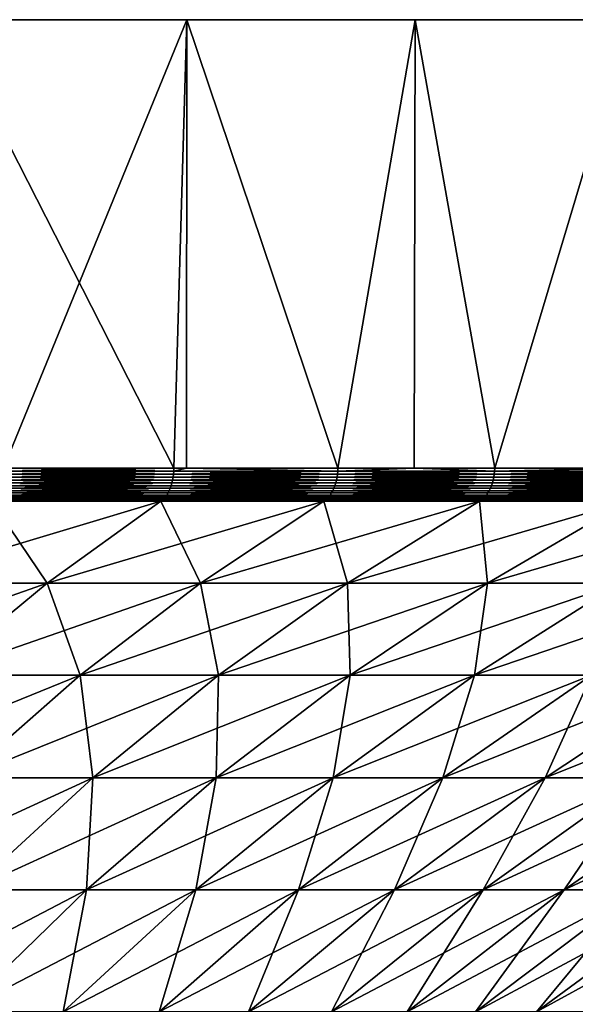
# Model space of a CAD drawing. Extents: x -157 to 57, y -83 to 0.
# Drawn here: x 16 to 20, y -8 to 0 of the extents above; entities that cross this region are included whole.
import ezdxf

# ---------------------------------------------------------------- set-up
doc = ezdxf.new("R2010")
doc.units = 0
doc.layers.add('L5', color=7, linetype='CONTINUOUS')

msp = doc.modelspace()

# ---------------------------------------------------------------- linework, layer by layer
at = {"layer": 'L5', "color": 7}
for points in [[(29.61151, 0, 4.812338), (29.90272, 0, 2.413997), (0, 0)], [(0, 0), (29.90272, 0, 2.413997), (30, 0)], [(0, 0), (30, 0), (29.90272, 0, -2.413997)], [(27.59938, 0, 11.759), (28.45609, 0, 9.50004), (0, 0)], [(0, 0), (28.45609, 0, 9.50004), (29.12826, 0, 7.17947)], [(0, 0), (29.12826, 0, 7.17947), (29.61151, 0, 4.812338)], [(23.98328, 0, 18.02227), (25.3557, 0, 16.03398), (0, 0)], [(0, 0), (25.3557, 0, 16.03398), (26.56368, 0, 13.94169)], [(0, 0), (26.56368, 0, 13.94169), (27.59938, 0, 11.759)], [(18.97336, 0, 23.23815), (20.78173, 0, 21.63607), (0, 0)], [(0, 0), (20.78173, 0, 21.63607), (22.45532, 0, 19.89368)], [(0, 0), (22.45532, 0, 19.89368), (23.98328, 0, 18.02227)], [(0, 0), (15, 0, 25.98076), (17.04194, 0, 24.68952)], [(0, 0), (17.04194, 0, 24.68952), (18.97336, 0, 23.23815)], [(20.78173, 0, -21.63607), (18.97336, 0, -23.23815), (0, 0)], [(0, 0), (18.97336, 0, -23.23815), (17.04194, 0, -24.68952)], [(0, 0), (17.04194, 0, -24.68952), (15, 0, -25.98076)], [(25.3557, 0, -16.03398), (23.98328, 0, -18.02227), (0, 0)], [(0, 0), (23.98328, 0, -18.02227), (22.45532, 0, -19.89368)], [(0, 0), (22.45532, 0, -19.89368), (20.78173, 0, -21.63607)], [(28.45609, 0, -9.50004), (27.59938, 0, -11.759), (0, 0)], [(0, 0), (27.59938, 0, -11.759), (26.56368, 0, -13.94169)], [(0, 0), (26.56368, 0, -13.94169), (25.3557, 0, -16.03398)], [(29.90272, 0, -2.413997), (29.61151, 0, -4.812338), (0, 0)], [(0, 0), (29.61151, 0, -4.812338), (29.12826, 0, -7.17947)], [(0, 0), (29.12826, 0, -7.17947), (28.45609, 0, -9.50004)], [(17.04194, 0, -24.68952), (15.49192, -3.791567, -25.69047), (15, 0, -25.98076)], [(15, 0, 25.98076), (15.49192, -3.791567, 25.69047), (16.9333, -3.791567, 24.76416)], [(15, 0, 25.98076), (16.9333, -3.791567, 24.76416), (17.04194, 0, 24.68952)], [(17.04194, 0, -24.68952), (16.9333, -3.791567, -24.76416), (15.49192, -3.791567, -25.69047)], [(17.0399, -3.791567, -24.68671), (16.9333, -3.791567, -24.76416), (17.04194, 0, -24.68952)], [(16.9333, -3.791567, 24.76416), (17.0399, -3.791567, 24.68671), (17.04194, 0, 24.68952)], [(17.0399, -3.791567, -24.68671), (17.04194, 0, -24.68952), (18.31944, -3.791567, -23.75707)], [(17.04194, 0, 24.68952), (17.0399, -3.791567, 24.68671), (18.31944, -3.791567, 23.75707)], [(18.31944, -3.791567, -23.75707), (17.04194, 0, -24.68952), (18.97336, 0, -23.23815)], [(17.04194, 0, 24.68952), (18.31944, -3.791567, 23.75707), (18.97336, 0, 23.23815)], [(18.31944, -3.791567, -23.75707), (18.97336, 0, -23.23815), (18.96562, -3.791567, -23.22868)], [(18.96562, -3.791567, 23.22868), (18.97336, 0, 23.23815), (18.31944, -3.791567, 23.75707)], [(18.96562, -3.791567, -23.22868), (18.97336, 0, -23.23815), (19.64582, -3.791567, -22.67249)], [(19.64582, -3.791567, 22.67249), (18.97336, 0, 23.23815), (18.96562, -3.791567, 23.22868)], [(20.78173, 0, -21.63607), (19.64582, -3.791567, -22.67249), (18.97336, 0, -23.23815)], [(19.64582, -3.791567, 22.67249), (20.78173, 0, 21.63607), (18.97336, 0, 23.23815)], [(20.78173, 0, -21.63607), (20.77869, -3.791567, -21.63276), (19.64582, -3.791567, -22.67249)], [(20.77869, -3.791567, 21.63276), (20.78173, 0, 21.63607), (19.64582, -3.791567, 22.67249)], [(15.49134, -3.817495, 25.68951), (15.48961, -3.843229, 25.68663), (16.93077, -3.843229, 24.76046)], [(16.93266, -3.817495, -24.76323), (16.93077, -3.843229, -24.76046), (15.48961, -3.843229, -25.68663)], [(16.93266, -3.817495, -24.76323), (15.48961, -3.843229, -25.68663), (15.49134, -3.817495, -25.68951)], [(15.49134, -3.817495, -25.68951), (15.49192, -3.791567, -25.69047), (16.9333, -3.791567, -24.76416)], [(15.49134, -3.817495, -25.68951), (16.9333, -3.791567, -24.76416), (16.93266, -3.817495, -24.76323)], [(16.93266, -3.817495, 24.76323), (15.49192, -3.791567, 25.69047), (15.49134, -3.817495, 25.68951)], [(15.49134, -3.817495, 25.68951), (16.93077, -3.843229, 24.76046), (16.93266, -3.817495, 24.76323)], [(16.93266, -3.817495, 24.76323), (16.9333, -3.791567, 24.76416), (15.49192, -3.791567, 25.69047)], [(16.93266, -3.817495, 24.76323), (16.93077, -3.843229, 24.76046), (18.3167, -3.843229, 23.75352)], [(18.31875, -3.817495, -23.75618), (18.3167, -3.843229, -23.75352), (16.93077, -3.843229, -24.76046)], [(18.31875, -3.817495, -23.75618), (16.93077, -3.843229, -24.76046), (16.93266, -3.817495, -24.76323)], [(16.93266, -3.817495, -24.76323), (16.9333, -3.791567, -24.76416), (17.0399, -3.791567, -24.68671)], [(16.93266, -3.817495, -24.76323), (17.0399, -3.791567, -24.68671), (18.31875, -3.817495, -23.75618)], [(17.0399, -3.791567, 24.68671), (16.93266, -3.817495, 24.76323), (18.31875, -3.817495, 23.75618)], [(17.0399, -3.791567, 24.68671), (16.9333, -3.791567, 24.76416), (16.93266, -3.817495, 24.76323)], [(16.93266, -3.817495, 24.76323), (18.3167, -3.843229, 23.75352), (18.31875, -3.817495, 23.75618)], [(17.0399, -3.791567, -24.68671), (18.31944, -3.791567, -23.75707), (18.31875, -3.817495, -23.75618)], [(18.31875, -3.817495, 23.75618), (18.31944, -3.791567, 23.75707), (17.0399, -3.791567, 24.68671)], [(18.31875, -3.817495, 23.75618), (18.3167, -3.843229, 23.75352), (19.64289, -3.843229, 22.6691)], [(19.64509, -3.817495, -22.67164), (19.64289, -3.843229, -22.6691), (18.3167, -3.843229, -23.75352)], [(19.64509, -3.817495, -22.67164), (18.3167, -3.843229, -23.75352), (18.31875, -3.817495, -23.75618)], [(18.31875, -3.817495, -23.75618), (18.31944, -3.791567, -23.75707), (18.96562, -3.791567, -23.22868)], [(18.31875, -3.817495, -23.75618), (18.96562, -3.791567, -23.22868), (19.64509, -3.817495, -22.67164)], [(19.64509, -3.817495, 22.67164), (18.96562, -3.791567, 23.22868), (18.31875, -3.817495, 23.75618)], [(18.31875, -3.817495, 23.75618), (18.96562, -3.791567, 23.22868), (18.31944, -3.791567, 23.75707)], [(18.31875, -3.817495, 23.75618), (19.64289, -3.843229, 22.6691), (19.64509, -3.817495, 22.67164)], [(19.64509, -3.817495, -22.67164), (18.96562, -3.791567, -23.22868), (19.64582, -3.791567, -22.67249)], [(19.64509, -3.817495, 22.67164), (19.64582, -3.791567, 22.67249), (18.96562, -3.791567, 23.22868)], [(19.64509, -3.817495, 22.67164), (19.64289, -3.843229, 22.6691), (20.905, -3.843229, 21.51074)], [(20.90734, -3.817495, -21.51315), (20.905, -3.843229, -21.51074), (19.64289, -3.843229, -22.6691)], [(20.90734, -3.817495, -21.51315), (19.64289, -3.843229, -22.6691), (19.64509, -3.817495, -22.67164)], [(20.77869, -3.791567, -21.63276), (20.90734, -3.817495, -21.51315), (19.64509, -3.817495, -22.67164)], [(19.64509, -3.817495, -22.67164), (19.64582, -3.791567, -22.67249), (20.77869, -3.791567, -21.63276)], [(20.90734, -3.817495, 21.51315), (20.77869, -3.791567, 21.63276), (19.64509, -3.817495, 22.67164)], [(20.77869, -3.791567, 21.63276), (19.64582, -3.791567, 22.67249), (19.64509, -3.817495, 22.67164)], [(19.64509, -3.817495, 22.67164), (20.905, -3.843229, 21.51074), (20.90734, -3.817495, 21.51315)], [(15.48274, -3.893347, 25.67523), (15.47765, -3.917356, 25.6668), (16.91769, -3.917356, 24.74134)], [(16.92325, -3.893347, -24.74947), (16.91769, -3.917356, -24.74134), (15.47765, -3.917356, -25.6668)], [(16.92325, -3.893347, -24.74947), (15.47765, -3.917356, -25.6668), (15.48274, -3.893347, -25.67523)], [(15.48673, -3.868576, 25.68186), (15.48274, -3.893347, 25.67523), (16.92325, -3.893347, 24.74947)], [(16.92762, -3.868576, -24.75586), (16.92325, -3.893347, -24.74947), (15.48274, -3.893347, -25.67523)], [(16.92762, -3.868576, -24.75586), (15.48274, -3.893347, -25.67523), (15.48673, -3.868576, -25.68186)], [(15.48274, -3.893347, 25.67523), (16.91769, -3.917356, 24.74134), (16.92325, -3.893347, 24.74947)], [(15.48961, -3.843229, 25.68663), (15.48673, -3.868576, 25.68186), (16.92762, -3.868576, 24.75586)], [(16.93077, -3.843229, -24.76046), (16.92762, -3.868576, -24.75586), (15.48673, -3.868576, -25.68186)], [(16.93077, -3.843229, -24.76046), (15.48673, -3.868576, -25.68186), (15.48961, -3.843229, -25.68663)], [(15.48673, -3.868576, 25.68186), (16.92325, -3.893347, 24.74947), (16.92762, -3.868576, 24.75586)], [(15.48961, -3.843229, 25.68663), (16.92762, -3.868576, 24.75586), (16.93077, -3.843229, 24.76046)], [(16.92325, -3.893347, 24.74947), (16.91769, -3.917356, 24.74134), (18.30255, -3.917356, 23.73517)], [(18.30857, -3.893347, -23.74298), (18.30255, -3.917356, -23.73517), (16.91769, -3.917356, -24.74134)], [(18.30857, -3.893347, -23.74298), (16.91769, -3.917356, -24.74134), (16.92325, -3.893347, -24.74947)], [(16.92762, -3.868576, 24.75586), (16.92325, -3.893347, 24.74947), (18.30857, -3.893347, 23.74298)], [(18.3133, -3.868576, -23.74911), (18.30857, -3.893347, -23.74298), (16.92325, -3.893347, -24.74947)], [(18.3133, -3.868576, -23.74911), (16.92325, -3.893347, -24.74947), (16.92762, -3.868576, -24.75586)], [(16.92325, -3.893347, 24.74947), (18.30255, -3.917356, 23.73517), (18.30857, -3.893347, 23.74298)], [(16.93077, -3.843229, 24.76046), (16.92762, -3.868576, 24.75586), (18.3133, -3.868576, 23.74911)], [(18.3167, -3.843229, -23.75352), (18.3133, -3.868576, -23.74911), (16.92762, -3.868576, -24.75586)], [(18.3167, -3.843229, -23.75352), (16.92762, -3.868576, -24.75586), (16.93077, -3.843229, -24.76046)], [(16.92762, -3.868576, 24.75586), (18.30857, -3.893347, 23.74298), (18.3133, -3.868576, 23.74911)], [(16.93077, -3.843229, 24.76046), (18.3133, -3.868576, 23.74911), (18.3167, -3.843229, 23.75352)], [(18.30857, -3.893347, 23.74298), (18.30255, -3.917356, 23.73517), (19.62772, -3.917356, 22.65159)], [(19.63417, -3.893347, -22.65904), (19.62772, -3.917356, -22.65159), (18.30255, -3.917356, -23.73517)], [(19.63417, -3.893347, -22.65904), (18.30255, -3.917356, -23.73517), (18.30857, -3.893347, -23.74298)], [(18.3133, -3.868576, 23.74911), (18.30857, -3.893347, 23.74298), (19.63417, -3.893347, 22.65904)], [(19.63924, -3.868576, -22.66489), (19.63417, -3.893347, -22.65904), (18.30857, -3.893347, -23.74298)], [(19.63924, -3.868576, -22.66489), (18.30857, -3.893347, -23.74298), (18.3133, -3.868576, -23.74911)], [(18.30857, -3.893347, 23.74298), (19.62772, -3.917356, 22.65159), (19.63417, -3.893347, 22.65904)], [(18.3167, -3.843229, 23.75352), (18.3133, -3.868576, 23.74911), (19.63924, -3.868576, 22.66489)], [(19.64289, -3.843229, -22.6691), (19.63924, -3.868576, -22.66489), (18.3133, -3.868576, -23.74911)], [(19.64289, -3.843229, -22.6691), (18.3133, -3.868576, -23.74911), (18.3167, -3.843229, -23.75352)], [(18.3133, -3.868576, 23.74911), (19.63417, -3.893347, 22.65904), (19.63924, -3.868576, 22.66489)], [(18.3167, -3.843229, 23.75352), (19.63924, -3.868576, 22.66489), (19.64289, -3.843229, 22.6691)], [(19.63417, -3.893347, 22.65904), (19.62772, -3.917356, 22.65159), (20.88886, -3.917356, 21.49413)], [(20.89573, -3.893347, -21.50119), (20.88886, -3.917356, -21.49413), (19.62772, -3.917356, -22.65159)], [(20.89573, -3.893347, -21.50119), (19.62772, -3.917356, -22.65159), (19.63417, -3.893347, -22.65904)], [(19.63924, -3.868576, 22.66489), (19.63417, -3.893347, 22.65904), (20.89573, -3.893347, 21.50119)], [(20.90112, -3.868576, -21.50675), (20.89573, -3.893347, -21.50119), (19.63417, -3.893347, -22.65904)], [(20.90112, -3.868576, -21.50675), (19.63417, -3.893347, -22.65904), (19.63924, -3.868576, -22.66489)], [(19.63417, -3.893347, 22.65904), (20.88886, -3.917356, 21.49413), (20.89573, -3.893347, 21.50119)], [(19.64289, -3.843229, 22.6691), (19.63924, -3.868576, 22.66489), (20.90112, -3.868576, 21.50675)], [(20.905, -3.843229, -21.51074), (20.90112, -3.868576, -21.50675), (19.63924, -3.868576, -22.66489)], [(20.905, -3.843229, -21.51074), (19.63924, -3.868576, -22.66489), (19.64289, -3.843229, -22.6691)], [(19.63924, -3.868576, 22.66489), (20.89573, -3.893347, 21.50119), (20.90112, -3.868576, 21.50675)], [(19.64289, -3.843229, 22.6691), (20.90112, -3.868576, 21.50675), (20.905, -3.843229, 21.51074)], [(15.45626, -3.983054, 25.63133), (15.44727, -4.002297, 25.61642), (16.88449, -4.002297, 24.69277)], [(16.89432, -3.983054, -24.70715), (16.88449, -4.002297, -24.69277), (15.44727, -4.002297, -25.61642)], [(16.89432, -3.983054, -24.70715), (15.44727, -4.002297, -25.61642), (15.45626, -3.983054, -25.63133)], [(15.46436, -3.962378, 25.64476), (15.45626, -3.983054, 25.63133), (16.89432, -3.983054, 24.70715)], [(16.90317, -3.962378, -24.7201), (16.89432, -3.983054, -24.70715), (15.45626, -3.983054, -25.63133)], [(16.90317, -3.962378, -24.7201), (15.45626, -3.983054, -25.63133), (15.46436, -3.962378, -25.64476)], [(15.45626, -3.983054, 25.63133), (16.88449, -4.002297, 24.69277), (16.89432, -3.983054, 24.70715)], [(15.47151, -3.940424, 25.65661), (15.46436, -3.962378, 25.64476), (16.90317, -3.962378, 24.7201)], [(16.91098, -3.940424, -24.73152), (16.90317, -3.962378, -24.7201), (15.46436, -3.962378, -25.64476)], [(16.91098, -3.940424, -24.73152), (15.46436, -3.962378, -25.64476), (15.47151, -3.940424, -25.65661)], [(15.46436, -3.962378, 25.64476), (16.89432, -3.983054, 24.70715), (16.90317, -3.962378, 24.7201)], [(15.47765, -3.917356, 25.6668), (15.47151, -3.940424, 25.65661), (16.91098, -3.940424, 24.73152)], [(16.91769, -3.917356, -24.74134), (16.91098, -3.940424, -24.73152), (15.47151, -3.940424, -25.65661)], [(16.91769, -3.917356, -24.74134), (15.47151, -3.940424, -25.65661), (15.47765, -3.917356, -25.6668)], [(15.47151, -3.940424, 25.65661), (16.90317, -3.962378, 24.7201), (16.91098, -3.940424, 24.73152)], [(15.47765, -3.917356, 25.6668), (16.91098, -3.940424, 24.73152), (16.91769, -3.917356, 24.74134)], [(16.89432, -3.983054, 24.70715), (16.88449, -4.002297, 24.69277), (18.26663, -4.002297, 23.68859)], [(18.27727, -3.983054, -23.70238), (18.26663, -4.002297, -23.68859), (16.88449, -4.002297, -24.69277)], [(18.27727, -3.983054, -23.70238), (16.88449, -4.002297, -24.69277), (16.89432, -3.983054, -24.70715)], [(16.90317, -3.962378, 24.7201), (16.89432, -3.983054, 24.70715), (18.27727, -3.983054, 23.70238)], [(18.28684, -3.962378, -23.7148), (18.27727, -3.983054, -23.70238), (16.89432, -3.983054, -24.70715)], [(18.28684, -3.962378, -23.7148), (16.89432, -3.983054, -24.70715), (16.90317, -3.962378, -24.7201)], [(16.89432, -3.983054, 24.70715), (18.26663, -4.002297, 23.68859), (18.27727, -3.983054, 23.70238)], [(16.91098, -3.940424, 24.73152), (16.90317, -3.962378, 24.7201), (18.28684, -3.962378, 23.7148)], [(18.29529, -3.940424, -23.72576), (18.28684, -3.962378, -23.7148), (16.90317, -3.962378, -24.7201)], [(18.29529, -3.940424, -23.72576), (16.90317, -3.962378, -24.7201), (16.91098, -3.940424, -24.73152)], [(16.90317, -3.962378, 24.7201), (18.27727, -3.983054, 23.70238), (18.28684, -3.962378, 23.7148)], [(16.91769, -3.917356, 24.74134), (16.91098, -3.940424, 24.73152), (18.29529, -3.940424, 23.72576)], [(18.30255, -3.917356, -23.73517), (18.29529, -3.940424, -23.72576), (16.91098, -3.940424, -24.73152)], [(18.30255, -3.917356, -23.73517), (16.91098, -3.940424, -24.73152), (16.91769, -3.917356, -24.74134)], [(16.91098, -3.940424, 24.73152), (18.28684, -3.962378, 23.7148), (18.29529, -3.940424, 23.72576)], [(16.91769, -3.917356, 24.74134), (18.29529, -3.940424, 23.72576), (18.30255, -3.917356, 23.73517)], [(18.27727, -3.983054, 23.70238), (18.26663, -4.002297, 23.68859), (19.58919, -4.002297, 22.60713)], [(19.6006, -3.983054, -22.62029), (19.58919, -4.002297, -22.60713), (18.26663, -4.002297, -23.68859)], [(19.6006, -3.983054, -22.62029), (18.26663, -4.002297, -23.68859), (18.27727, -3.983054, -23.70238)], [(18.28684, -3.962378, 23.7148), (18.27727, -3.983054, 23.70238), (19.6006, -3.983054, 22.62029)], [(19.61087, -3.962378, -22.63215), (19.6006, -3.983054, -22.62029), (18.27727, -3.983054, -23.70238)], [(19.61087, -3.962378, -22.63215), (18.27727, -3.983054, -23.70238), (18.28684, -3.962378, -23.7148)], [(18.27727, -3.983054, 23.70238), (19.58919, -4.002297, 22.60713), (19.6006, -3.983054, 22.62029)], [(18.29529, -3.940424, 23.72576), (18.28684, -3.962378, 23.7148), (19.61087, -3.962378, 22.63215)], [(19.61993, -3.940424, -22.64261), (19.61087, -3.962378, -22.63215), (18.28684, -3.962378, -23.7148)], [(19.61993, -3.940424, -22.64261), (18.28684, -3.962378, -23.7148), (18.29529, -3.940424, -23.72576)], [(18.28684, -3.962378, 23.7148), (19.6006, -3.983054, 22.62029), (19.61087, -3.962378, 22.63215)], [(18.30255, -3.917356, 23.73517), (18.29529, -3.940424, 23.72576), (19.61993, -3.940424, 22.64261)], [(19.62772, -3.917356, -22.65159), (19.61993, -3.940424, -22.64261), (18.29529, -3.940424, -23.72576)], [(19.62772, -3.917356, -22.65159), (18.29529, -3.940424, -23.72576), (18.30255, -3.917356, -23.73517)], [(18.29529, -3.940424, 23.72576), (19.61087, -3.962378, 22.63215), (19.61993, -3.940424, 22.64261)], [(18.30255, -3.917356, 23.73517), (19.61993, -3.940424, 22.64261), (19.62772, -3.917356, 22.65159)], [(19.6006, -3.983054, 22.62029), (19.58919, -4.002297, 22.60713), (20.84786, -4.002297, 21.45194)], [(20.86, -3.983054, -21.46443), (20.84786, -4.002297, -21.45194), (19.58919, -4.002297, -22.60713)], [(20.86, -3.983054, -21.46443), (19.58919, -4.002297, -22.60713), (19.6006, -3.983054, -22.62029)], [(19.61087, -3.962378, 22.63215), (19.6006, -3.983054, 22.62029), (20.86, -3.983054, 21.46443)], [(20.87093, -3.962378, -21.47568), (20.86, -3.983054, -21.46443), (19.6006, -3.983054, -22.62029)], [(20.87093, -3.962378, -21.47568), (19.6006, -3.983054, -22.62029), (19.61087, -3.962378, -22.63215)], [(19.6006, -3.983054, 22.62029), (20.84786, -4.002297, 21.45194), (20.86, -3.983054, 21.46443)], [(19.61993, -3.940424, 22.64261), (19.61087, -3.962378, 22.63215), (20.87093, -3.962378, 21.47568)], [(20.88057, -3.940424, -21.4856), (20.87093, -3.962378, -21.47568), (19.61087, -3.962378, -22.63215)], [(20.88057, -3.940424, -21.4856), (19.61087, -3.962378, -22.63215), (19.61993, -3.940424, -22.64261)], [(19.61087, -3.962378, 22.63215), (20.86, -3.983054, 21.46443), (20.87093, -3.962378, 21.47568)], [(19.62772, -3.917356, 22.65159), (19.61993, -3.940424, 22.64261), (20.88057, -3.940424, 21.4856)], [(20.88886, -3.917356, -21.49413), (20.88057, -3.940424, -21.4856), (19.61993, -3.940424, -22.64261)], [(20.88886, -3.917356, -21.49413), (19.61993, -3.940424, -22.64261), (19.62772, -3.917356, -22.65159)], [(19.61993, -3.940424, 22.64261), (20.87093, -3.962378, 21.47568), (20.88057, -3.940424, 21.4856)], [(19.62772, -3.917356, 22.65159), (20.88057, -3.940424, 21.4856), (20.88886, -3.917356, 21.49413)], [(15.86137, -4.764079, 23.19651), (16.82351, -4.072408, 24.6036), (14.51124, -4.764079, 24.06418)], [(14.51124, -4.764079, 24.06418), (16.82351, -4.072408, 24.6036), (15.39148, -4.072408, 25.5239)], [(14.51124, -4.764079, -24.06418), (15.39148, -4.072408, -25.5239), (15.86137, -4.764079, -23.19651)], [(15.40381, -4.06224, 25.54435), (15.39148, -4.072408, 25.5239), (16.82351, -4.072408, 24.6036)], [(16.83698, -4.06224, -24.6233), (16.82351, -4.072408, -24.6036), (15.39148, -4.072408, -25.5239)], [(16.83698, -4.06224, -24.6233), (15.39148, -4.072408, -25.5239), (15.40381, -4.06224, -25.54435)], [(15.86137, -4.764079, -23.19651), (15.39148, -4.072408, -25.5239), (16.82351, -4.072408, -24.6036)], [(15.41564, -4.050047, 25.56397), (15.40381, -4.06224, 25.54435), (16.83698, -4.06224, 24.6233)], [(16.84992, -4.050047, -24.64222), (16.83698, -4.06224, -24.6233), (15.40381, -4.06224, -25.54435)], [(16.84992, -4.050047, -24.64222), (15.40381, -4.06224, -25.54435), (15.41564, -4.050047, -25.56397)], [(15.40381, -4.06224, 25.54435), (16.82351, -4.072408, 24.6036), (16.83698, -4.06224, 24.6233)], [(15.42688, -4.035919, 25.58261), (15.41564, -4.050047, 25.56397), (16.84992, -4.050047, 24.64222)], [(16.8622, -4.035919, -24.66019), (16.84992, -4.050047, -24.64222), (15.41564, -4.050047, -25.56397)], [(16.8622, -4.035919, -24.66019), (15.41564, -4.050047, -25.56397), (15.42688, -4.035919, -25.58261)], [(15.41564, -4.050047, 25.56397), (16.83698, -4.06224, 24.6233), (16.84992, -4.050047, 24.64222)], [(15.43745, -4.019962, 25.60014), (15.42688, -4.035919, 25.58261), (16.8622, -4.035919, 24.66019)], [(16.87376, -4.019962, -24.67708), (16.8622, -4.035919, -24.66019), (15.42688, -4.035919, -25.58261)], [(16.87376, -4.019962, -24.67708), (15.42688, -4.035919, -25.58261), (15.43745, -4.019962, -25.60014)], [(15.42688, -4.035919, 25.58261), (16.84992, -4.050047, 24.64222), (16.8622, -4.035919, 24.66019)], [(15.44727, -4.002297, 25.61642), (15.43745, -4.019962, 25.60014), (16.87376, -4.019962, 24.67708)], [(16.88449, -4.002297, -24.69277), (16.87376, -4.019962, -24.67708), (15.43745, -4.019962, -25.60014)], [(16.88449, -4.002297, -24.69277), (15.43745, -4.019962, -25.60014), (15.44727, -4.002297, -25.61642)], [(15.43745, -4.019962, 25.60014), (16.8622, -4.035919, 24.66019), (16.87376, -4.019962, 24.67708)], [(15.44727, -4.002297, 25.61642), (16.87376, -4.019962, 24.67708), (16.88449, -4.002297, 24.69277)], [(17.15976, -4.764079, 22.25317), (18.20066, -4.072408, 23.60304), (15.86137, -4.764079, 23.19651)], [(15.86137, -4.764079, 23.19651), (18.20066, -4.072408, 23.60304), (16.82351, -4.072408, 24.6036)], [(15.86137, -4.764079, -23.19651), (16.82351, -4.072408, -24.6036), (17.15976, -4.764079, -22.25317)], [(16.83698, -4.06224, 24.6233), (16.82351, -4.072408, 24.6036), (18.20066, -4.072408, 23.60304)], [(18.21524, -4.06224, -23.62194), (18.20066, -4.072408, -23.60304), (16.82351, -4.072408, -24.6036)], [(18.21524, -4.06224, -23.62194), (16.82351, -4.072408, -24.6036), (16.83698, -4.06224, -24.6233)], [(17.15976, -4.764079, -22.25317), (16.82351, -4.072408, -24.6036), (18.20066, -4.072408, -23.60304)], [(16.84992, -4.050047, 24.64222), (16.83698, -4.06224, 24.6233), (18.21524, -4.06224, 23.62194)], [(18.22923, -4.050047, -23.64009), (18.21524, -4.06224, -23.62194), (16.83698, -4.06224, -24.6233)], [(18.22923, -4.050047, -23.64009), (16.83698, -4.06224, -24.6233), (16.84992, -4.050047, -24.64222)], [(16.83698, -4.06224, 24.6233), (18.20066, -4.072408, 23.60304), (18.21524, -4.06224, 23.62194)], [(16.8622, -4.035919, 24.66019), (16.84992, -4.050047, 24.64222), (18.22923, -4.050047, 23.64009)], [(18.24252, -4.035919, -23.65733), (18.22923, -4.050047, -23.64009), (16.84992, -4.050047, -24.64222)], [(18.24252, -4.035919, -23.65733), (16.84992, -4.050047, -24.64222), (16.8622, -4.035919, -24.66019)], [(16.84992, -4.050047, 24.64222), (18.21524, -4.06224, 23.62194), (18.22923, -4.050047, 23.64009)], [(16.87376, -4.019962, 24.67708), (16.8622, -4.035919, 24.66019), (18.24252, -4.035919, 23.65733)], [(18.25502, -4.019962, -23.67353), (18.24252, -4.035919, -23.65733), (16.8622, -4.035919, -24.66019)], [(18.25502, -4.019962, -23.67353), (16.8622, -4.035919, -24.66019), (16.87376, -4.019962, -24.67708)], [(16.8622, -4.035919, 24.66019), (18.22923, -4.050047, 23.64009), (18.24252, -4.035919, 23.65733)], [(16.88449, -4.002297, 24.69277), (16.87376, -4.019962, 24.67708), (18.25502, -4.019962, 23.67353)], [(18.26663, -4.002297, -23.68859), (18.25502, -4.019962, -23.67353), (16.87376, -4.019962, -24.67708)], [(18.26663, -4.002297, -23.68859), (16.87376, -4.019962, -24.67708), (16.88449, -4.002297, -24.69277)], [(16.87376, -4.019962, 24.67708), (18.24252, -4.035919, 23.65733), (18.25502, -4.019962, 23.67353)], [(16.88449, -4.002297, 24.69277), (18.25502, -4.019962, 23.67353), (18.26663, -4.002297, 23.68859)], [(18.40218, -4.764079, 21.23725), (19.51845, -4.072408, 22.52549), (17.15976, -4.764079, 22.25317)], [(17.15976, -4.764079, 22.25317), (19.51845, -4.072408, 22.52549), (18.20066, -4.072408, 23.60304)], [(17.15976, -4.764079, -22.25317), (18.20066, -4.072408, -23.60304), (18.40218, -4.764079, -21.23725)], [(18.21524, -4.06224, 23.62194), (18.20066, -4.072408, 23.60304), (19.51845, -4.072408, 22.52549)], [(19.53408, -4.06224, -22.54353), (19.51845, -4.072408, -22.52549), (18.20066, -4.072408, -23.60304)], [(19.53408, -4.06224, -22.54353), (18.20066, -4.072408, -23.60304), (18.21524, -4.06224, -23.62194)], [(18.40218, -4.764079, -21.23725), (18.20066, -4.072408, -23.60304), (19.51845, -4.072408, -22.52549)], [(18.22923, -4.050047, 23.64009), (18.21524, -4.06224, 23.62194), (19.53408, -4.06224, 22.54353)], [(19.54908, -4.050047, -22.56085), (19.53408, -4.06224, -22.54353), (18.21524, -4.06224, -23.62194)], [(19.54908, -4.050047, -22.56085), (18.21524, -4.06224, -23.62194), (18.22923, -4.050047, -23.64009)], [(18.21524, -4.06224, 23.62194), (19.51845, -4.072408, 22.52549), (19.53408, -4.06224, 22.54353)], [(18.24252, -4.035919, 23.65733), (18.22923, -4.050047, 23.64009), (19.54908, -4.050047, 22.56085)], [(19.56334, -4.035919, -22.5773), (19.54908, -4.050047, -22.56085), (18.22923, -4.050047, -23.64009)], [(19.56334, -4.035919, -22.5773), (18.22923, -4.050047, -23.64009), (18.24252, -4.035919, -23.65733)], [(18.22923, -4.050047, 23.64009), (19.53408, -4.06224, 22.54353), (19.54908, -4.050047, 22.56085)], [(18.25502, -4.019962, 23.67353), (18.24252, -4.035919, 23.65733), (19.56334, -4.035919, 22.5773)], [(19.57674, -4.019962, -22.59277), (19.56334, -4.035919, -22.5773), (18.24252, -4.035919, -23.65733)], [(19.57674, -4.019962, -22.59277), (18.24252, -4.035919, -23.65733), (18.25502, -4.019962, -23.67353)], [(18.24252, -4.035919, 23.65733), (19.54908, -4.050047, 22.56085), (19.56334, -4.035919, 22.5773)], [(18.26663, -4.002297, 23.68859), (18.25502, -4.019962, 23.67353), (19.57674, -4.019962, 22.59277)], [(19.58919, -4.002297, -22.60713), (19.57674, -4.019962, -22.59277), (18.25502, -4.019962, -23.67353)], [(19.58919, -4.002297, -22.60713), (18.25502, -4.019962, -23.67353), (18.26663, -4.002297, -23.68859)], [(18.25502, -4.019962, 23.67353), (19.56334, -4.035919, 22.5773), (19.57674, -4.019962, 22.59277)], [(18.26663, -4.002297, 23.68859), (19.57674, -4.019962, 22.59277), (19.58919, -4.002297, 22.60713)], [(19.58458, -4.764079, 20.15205), (20.77257, -4.072408, 21.37447), (18.40218, -4.764079, 21.23725)], [(18.40218, -4.764079, 21.23725), (20.77257, -4.072408, 21.37447), (19.51845, -4.072408, 22.52549)], [(18.40218, -4.764079, -21.23725), (19.51845, -4.072408, -22.52549), (19.58458, -4.764079, -20.15205)], [(19.53408, -4.06224, 22.54353), (19.51845, -4.072408, 22.52549), (20.77257, -4.072408, 21.37447)], [(20.78921, -4.06224, -21.39159), (20.77257, -4.072408, -21.37447), (19.51845, -4.072408, -22.52549)], [(20.78921, -4.06224, -21.39159), (19.51845, -4.072408, -22.52549), (19.53408, -4.06224, -22.54353)], [(19.58458, -4.764079, -20.15205), (19.51845, -4.072408, -22.52549), (20.77257, -4.072408, -21.37447)], [(19.54908, -4.050047, 22.56085), (19.53408, -4.06224, 22.54353), (20.78921, -4.06224, 21.39159)], [(20.80517, -4.050047, -21.40802), (20.78921, -4.06224, -21.39159), (19.53408, -4.06224, -22.54353)], [(20.80517, -4.050047, -21.40802), (19.53408, -4.06224, -22.54353), (19.54908, -4.050047, -22.56085)], [(19.53408, -4.06224, 22.54353), (20.77257, -4.072408, 21.37447), (20.78921, -4.06224, 21.39159)], [(19.56334, -4.035919, 22.5773), (19.54908, -4.050047, 22.56085), (20.80517, -4.050047, 21.40802)], [(20.82035, -4.035919, -21.42363), (20.80517, -4.050047, -21.40802), (19.54908, -4.050047, -22.56085)], [(20.82035, -4.035919, -21.42363), (19.54908, -4.050047, -22.56085), (19.56334, -4.035919, -22.5773)], [(19.54908, -4.050047, 22.56085), (20.78921, -4.06224, 21.39159), (20.80517, -4.050047, 21.40802)], [(19.57674, -4.019962, 22.59277), (19.56334, -4.035919, 22.5773), (20.82035, -4.035919, 21.42363)], [(20.83461, -4.019962, -21.43831), (20.82035, -4.035919, -21.42363), (19.56334, -4.035919, -22.5773)], [(20.83461, -4.019962, -21.43831), (19.56334, -4.035919, -22.5773), (19.57674, -4.019962, -22.59277)], [(19.56334, -4.035919, 22.5773), (20.80517, -4.050047, 21.40802), (20.82035, -4.035919, 21.42363)], [(19.58919, -4.002297, 22.60713), (19.57674, -4.019962, 22.59277), (20.83461, -4.019962, 21.43831)], [(20.84786, -4.002297, -21.45194), (20.83461, -4.019962, -21.43831), (19.57674, -4.019962, -22.59277)], [(20.84786, -4.002297, -21.45194), (19.57674, -4.019962, -22.59277), (19.58919, -4.002297, -22.60713)], [(19.57674, -4.019962, 22.59277), (20.82035, -4.035919, 21.42363), (20.83461, -4.019962, 21.43831)], [(20.70309, -4.764079, 19.00113), (21.95893, -4.072408, 20.15373), (19.58458, -4.764079, 20.15205)], [(19.58458, -4.764079, 20.15205), (21.95893, -4.072408, 20.15373), (20.77257, -4.072408, 21.37447)], [(19.58458, -4.764079, -20.15205), (20.77257, -4.072408, -21.37447), (20.70309, -4.764079, -19.00113)], [(19.58919, -4.002297, 22.60713), (20.83461, -4.019962, 21.43831), (20.84786, -4.002297, 21.45194)], [(14.92095, -5.543922, 21.8212), (15.86137, -4.764079, 23.19651), (13.65087, -5.543922, 22.63742)], [(13.65087, -5.543922, 22.63742), (15.86137, -4.764079, 23.19651), (14.51124, -4.764079, 24.06418)], [(14.92095, -5.543922, -21.8212), (14.51124, -4.764079, -24.06418), (15.86137, -4.764079, -23.19651)], [(16.14236, -5.543922, 20.93379), (17.15976, -4.764079, 22.25317), (14.92095, -5.543922, 21.8212)], [(14.92095, -5.543922, 21.8212), (17.15976, -4.764079, 22.25317), (15.86137, -4.764079, 23.19651)], [(14.92095, -5.543922, -21.8212), (15.86137, -4.764079, -23.19651), (16.14236, -5.543922, -20.93379)], [(16.14236, -5.543922, -20.93379), (15.86137, -4.764079, -23.19651), (17.15976, -4.764079, -22.25317)], [(17.31112, -5.543922, 19.9781), (18.40218, -4.764079, 21.23725), (16.14236, -5.543922, 20.93379)], [(16.14236, -5.543922, 20.93379), (18.40218, -4.764079, 21.23725), (17.15976, -4.764079, 22.25317)], [(16.14236, -5.543922, -20.93379), (17.15976, -4.764079, -22.25317), (17.31112, -5.543922, -19.9781)], [(17.31112, -5.543922, -19.9781), (17.15976, -4.764079, -22.25317), (18.40218, -4.764079, -21.23725)], [(18.42341, -5.543922, 18.95724), (19.58458, -4.764079, 20.15205), (17.31112, -5.543922, 19.9781)], [(17.31112, -5.543922, 19.9781), (19.58458, -4.764079, 20.15205), (18.40218, -4.764079, 21.23725)], [(17.31112, -5.543922, -19.9781), (18.40218, -4.764079, -21.23725), (18.42341, -5.543922, -18.95724)], [(18.42341, -5.543922, -18.95724), (18.40218, -4.764079, -21.23725), (19.58458, -4.764079, -20.15205)], [(19.47561, -5.543922, 17.87456), (20.70309, -4.764079, 19.00113), (18.42341, -5.543922, 18.95724)], [(18.42341, -5.543922, 18.95724), (20.70309, -4.764079, 19.00113), (19.58458, -4.764079, 20.15205)], [(18.42341, -5.543922, -18.95724), (19.58458, -4.764079, -20.15205), (19.47561, -5.543922, -17.87456)], [(20.46429, -5.543922, 16.73356), (21.75408, -4.764079, 17.78822), (19.47561, -5.543922, 17.87456)], [(19.47561, -5.543922, 17.87456), (21.75408, -4.764079, 17.78822), (20.70309, -4.764079, 19.00113)], [(19.47561, -5.543922, -17.87456), (19.58458, -4.764079, -20.15205), (20.70309, -4.764079, -19.00113)], [(19.47561, -5.543922, -17.87456), (20.70309, -4.764079, -19.00113), (20.46429, -5.543922, -16.73356)], [(15.15125, -6.409804, 19.6485), (16.14236, -5.543922, 20.93379), (14.00483, -6.409804, 20.48142)], [(14.00483, -6.409804, 20.48142), (16.14236, -5.543922, 20.93379), (14.92095, -5.543922, 21.8212)], [(15.15125, -6.409804, -19.6485), (14.92095, -5.543922, -21.8212), (16.14236, -5.543922, -20.93379)], [(16.24825, -6.409804, 18.75148), (17.31112, -5.543922, 19.9781), (15.15125, -6.409804, 19.6485)], [(15.15125, -6.409804, 19.6485), (17.31112, -5.543922, 19.9781), (16.14236, -5.543922, 20.93379)], [(15.15125, -6.409804, -19.6485), (16.14236, -5.543922, -20.93379), (16.24825, -6.409804, -18.75148)], [(16.24825, -6.409804, -18.75148), (16.14236, -5.543922, -20.93379), (17.31112, -5.543922, -19.9781)], [(17.29225, -6.409804, 17.79331), (18.42341, -5.543922, 18.95724), (16.24825, -6.409804, 18.75148)], [(16.24825, -6.409804, 18.75148), (18.42341, -5.543922, 18.95724), (17.31112, -5.543922, 19.9781)], [(16.24825, -6.409804, -18.75148), (17.31112, -5.543922, -19.9781), (17.29225, -6.409804, -17.79331)], [(18.27985, -6.409804, 16.77709), (19.47561, -5.543922, 17.87456), (17.29225, -6.409804, 17.79331)], [(17.29225, -6.409804, 17.79331), (19.47561, -5.543922, 17.87456), (18.42341, -5.543922, 18.95724)], [(17.29225, -6.409804, -17.79331), (17.31112, -5.543922, -19.9781), (18.42341, -5.543922, -18.95724)], [(17.29225, -6.409804, -17.79331), (18.42341, -5.543922, -18.95724), (18.27985, -6.409804, -16.77709)], [(19.20782, -6.409804, 15.70616), (20.46429, -5.543922, 16.73356), (18.27985, -6.409804, 16.77709)], [(18.27985, -6.409804, 16.77709), (20.46429, -5.543922, 16.73356), (19.47561, -5.543922, 17.87456)], [(18.27985, -6.409804, -16.77709), (18.42341, -5.543922, -18.95724), (19.47561, -5.543922, -17.87456)], [(18.27985, -6.409804, -16.77709), (19.47561, -5.543922, -17.87456), (19.20782, -6.409804, -15.70616)], [(20.07314, -6.409804, 14.58399), (21.38621, -5.543922, 15.53799), (19.20782, -6.409804, 15.70616)], [(19.20782, -6.409804, 15.70616), (21.38621, -5.543922, 15.53799), (20.46429, -5.543922, 16.73356)], [(19.20782, -6.409804, -15.70616), (19.47561, -5.543922, -17.87456), (20.46429, -5.543922, -16.73356)], [(19.20782, -6.409804, -15.70616), (20.46429, -5.543922, -16.73356), (20.07314, -6.409804, -14.58399)], [(20.87299, -6.409804, 13.41426), (22.23838, -5.543922, 14.29174), (20.07314, -6.409804, 14.58399)], [(20.07314, -6.409804, 14.58399), (22.23838, -5.543922, 14.29174), (21.38621, -5.543922, 15.53799)], [(20.07314, -6.409804, -14.58399), (20.46429, -5.543922, -16.73356), (21.38621, -5.543922, -15.53799)], [(20.07314, -6.409804, -14.58399), (21.38621, -5.543922, -15.53799), (20.87299, -6.409804, -13.41426)], [(15.21648, -7.359357, 17.56076), (16.24825, -6.409804, 18.75148), (14.18915, -7.359357, 18.40081)], [(14.18915, -7.359357, 18.40081), (16.24825, -6.409804, 18.75148), (15.15125, -6.409804, 19.6485)], [(15.21648, -7.359357, -17.56076), (15.15125, -6.409804, -19.6485), (16.24825, -6.409804, -18.75148)], [(16.19419, -7.359357, 16.66343), (17.29225, -6.409804, 17.79331), (15.21648, -7.359357, 17.56076)], [(15.21648, -7.359357, 17.56076), (17.29225, -6.409804, 17.79331), (16.24825, -6.409804, 18.75148)], [(15.21648, -7.359357, -17.56076), (16.24825, -6.409804, -18.75148), (16.19419, -7.359357, -16.66343)], [(17.11908, -7.359357, 15.71175), (18.27985, -6.409804, 16.77709), (16.19419, -7.359357, 16.66343)], [(16.19419, -7.359357, 16.66343), (18.27985, -6.409804, 16.77709), (17.29225, -6.409804, 17.79331)], [(16.19419, -7.359357, -16.66343), (16.24825, -6.409804, -18.75148), (17.29225, -6.409804, -17.79331)], [(16.19419, -7.359357, -16.66343), (17.29225, -6.409804, -17.79331), (17.11908, -7.359357, -15.71175)], [(17.98812, -7.359357, 14.70881), (19.20782, -6.409804, 15.70616), (17.11908, -7.359357, 15.71175)], [(17.11908, -7.359357, 15.71175), (19.20782, -6.409804, 15.70616), (18.27985, -6.409804, 16.77709)], [(17.11908, -7.359357, -15.71175), (17.29225, -6.409804, -17.79331), (18.27985, -6.409804, -16.77709)], [(17.11908, -7.359357, -15.71175), (18.27985, -6.409804, -16.77709), (17.98812, -7.359357, -14.70881)], [(18.79849, -7.359357, 13.6579), (20.07314, -6.409804, 14.58399), (17.98812, -7.359357, 14.70881)], [(17.98812, -7.359357, 14.70881), (20.07314, -6.409804, 14.58399), (19.20782, -6.409804, 15.70616)], [(17.98812, -7.359357, -14.70881), (18.27985, -6.409804, -16.77709), (19.20782, -6.409804, -15.70616)], [(17.98812, -7.359357, -14.70881), (19.20782, -6.409804, -15.70616), (18.79849, -7.359357, -13.6579)], [(19.54755, -7.359357, 12.56245), (20.87299, -6.409804, 13.41426), (18.79849, -7.359357, 13.6579)], [(18.79849, -7.359357, 13.6579), (20.87299, -6.409804, 13.41426), (20.07314, -6.409804, 14.58399)], [(18.79849, -7.359357, -13.6579), (19.20782, -6.409804, -15.70616), (20.07314, -6.409804, -14.58399)], [(18.79849, -7.359357, -13.6579), (20.07314, -6.409804, -14.58399), (19.54755, -7.359357, -12.56245)], [(20.23284, -7.359357, 11.42601), (21.60475, -6.409804, 12.20076), (19.54755, -7.359357, 12.56245)], [(19.54755, -7.359357, 12.56245), (21.60475, -6.409804, 12.20076), (20.87299, -6.409804, 13.41426)], [(19.54755, -7.359357, -12.56245), (20.07314, -6.409804, -14.58399), (20.87299, -6.409804, -13.41426)], [(19.54755, -7.359357, -12.56245), (20.87299, -6.409804, -13.41426), (20.23284, -7.359357, -11.42601)], [(20.85214, -7.359357, 10.25231), (22.26604, -6.409804, 10.94748), (20.23284, -7.359357, 11.42601)], [(20.23284, -7.359357, 11.42601), (22.26604, -6.409804, 10.94748), (21.60475, -6.409804, 12.20076)], [(20.23284, -7.359357, -11.42601), (20.87299, -6.409804, -13.41426), (21.60475, -6.409804, -12.20076)], [(20.23284, -7.359357, -11.42601), (21.60475, -6.409804, -12.20076), (20.85214, -7.359357, -10.25231)], [(15.13223, -8.389983, 15.5707), (16.19419, -7.359357, 16.66343), (14.21864, -8.389983, 16.40918)], [(14.21864, -8.389983, 16.40918), (16.19419, -7.359357, 16.66343), (15.21648, -7.359357, 17.56076)], [(15.99646, -8.389983, 14.68142), (17.11908, -7.359357, 15.71175), (15.13223, -8.389983, 15.5707)], [(15.13223, -8.389983, 15.5707), (17.11908, -7.359357, 15.71175), (16.19419, -7.359357, 16.66343)], [(15.13223, -8.389983, -15.5707), (15.21648, -7.359357, -17.56076), (16.19419, -7.359357, -16.66343)], [(15.13223, -8.389983, -15.5707), (16.19419, -7.359357, -16.66343), (15.99646, -8.389983, -14.68142)], [(16.80852, -8.389983, 13.74426), (17.98812, -7.359357, 14.70881), (15.99646, -8.389983, 14.68142)], [(15.99646, -8.389983, 14.68142), (17.98812, -7.359357, 14.70881), (17.11908, -7.359357, 15.71175)], [(15.99646, -8.389983, -14.68142), (16.19419, -7.359357, -16.66343), (17.11908, -7.359357, -15.71175)], [(15.99646, -8.389983, -14.68142), (17.11908, -7.359357, -15.71175), (16.80852, -8.389983, -13.74426)], [(17.56575, -8.389983, 12.76226), (18.79849, -7.359357, 13.6579), (16.80852, -8.389983, 13.74426)], [(16.80852, -8.389983, 13.74426), (18.79849, -7.359357, 13.6579), (17.98812, -7.359357, 14.70881)], [(16.80852, -8.389983, -13.74426), (17.11908, -7.359357, -15.71175), (17.98812, -7.359357, -14.70881)], [(16.80852, -8.389983, -13.74426), (17.98812, -7.359357, -14.70881), (17.56575, -8.389983, -12.76226)], [(18.26568, -8.389983, 11.73864), (19.54755, -7.359357, 12.56245), (17.56575, -8.389983, 12.76226)], [(17.56575, -8.389983, 12.76226), (19.54755, -7.359357, 12.56245), (18.79849, -7.359357, 13.6579)], [(17.56575, -8.389983, -12.76226), (17.98812, -7.359357, -14.70881), (18.79849, -7.359357, -13.6579)], [(17.56575, -8.389983, -12.76226), (18.79849, -7.359357, -13.6579), (18.26568, -8.389983, -11.73864)], [(18.90604, -8.389983, 10.67673), (20.23284, -7.359357, 11.42601), (18.26568, -8.389983, 11.73864)], [(18.26568, -8.389983, 11.73864), (20.23284, -7.359357, 11.42601), (19.54755, -7.359357, 12.56245)], [(18.26568, -8.389983, -11.73864), (18.79849, -7.359357, -13.6579), (19.54755, -7.359357, -12.56245)], [(18.26568, -8.389983, -11.73864), (19.54755, -7.359357, -12.56245), (18.90604, -8.389983, -10.67673)], [(19.48473, -8.389983, 9.579996), (20.85214, -7.359357, 10.25231), (18.90604, -8.389983, 10.67673)], [(18.90604, -8.389983, 10.67673), (20.85214, -7.359357, 10.25231), (20.23284, -7.359357, 11.42601)], [(18.90604, -8.389983, -10.67673), (19.54755, -7.359357, -12.56245), (20.23284, -7.359357, -11.42601)], [(18.90604, -8.389983, -10.67673), (20.23284, -7.359357, -11.42601), (19.48473, -8.389983, -9.579996)], [(19.99986, -8.389983, 8.452011), (21.40343, -7.359357, 9.045164), (19.48473, -8.389983, 9.579996)], [(19.48473, -8.389983, 9.579996), (21.40343, -7.359357, 9.045164), (20.85214, -7.359357, 10.25231)], [(19.48473, -8.389983, -9.579996), (20.23284, -7.359357, -11.42601), (20.85214, -7.359357, -10.25231)], [(19.48473, -8.389983, -9.579996), (20.85214, -7.359357, -10.25231), (19.99986, -8.389983, -8.452011)], [(20.44976, -8.389983, 7.296459), (21.8849, -7.359357, 7.808516), (19.99986, -8.389983, 8.452011)], [(19.99986, -8.389983, 8.452011), (21.8849, -7.359357, 7.808516), (21.40343, -7.359357, 9.045164)], [(19.99986, -8.389983, -8.452011), (20.85214, -7.359357, -10.25231), (21.40343, -7.359357, -9.045164)], [(19.99986, -8.389983, -8.452011), (21.40343, -7.359357, -9.045164), (20.44976, -8.389983, -7.296459)]]:
    msp.add_3dface(points, dxfattribs=at)

doc.saveas('drawing.dxf')
